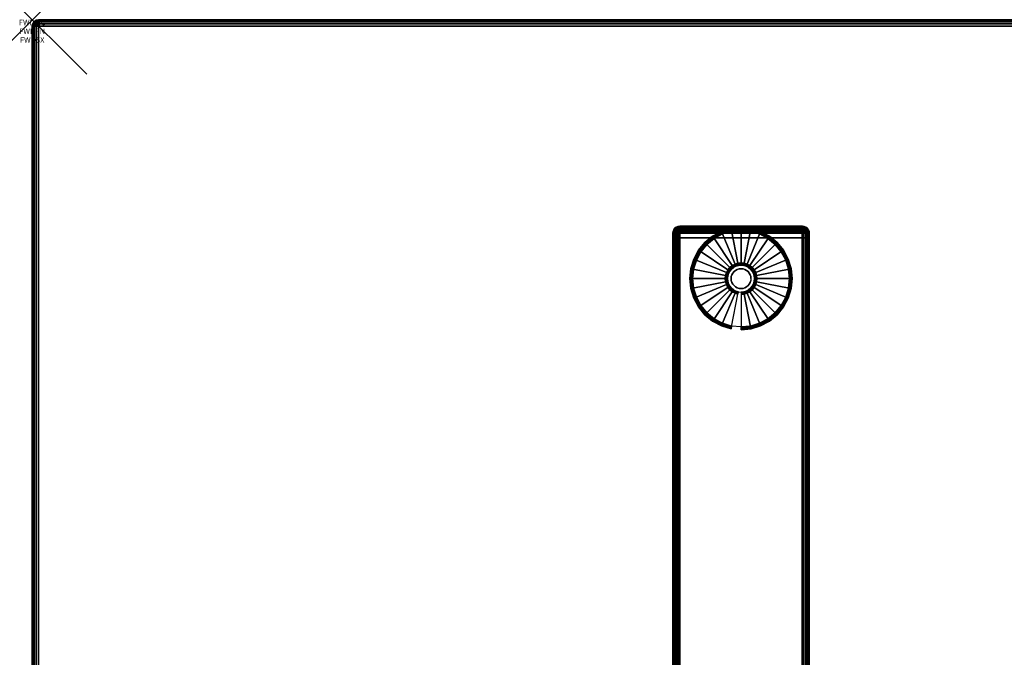
# Model space of a CAD drawing. Units: inches. Extents: x -0.2 to 72, y -30 to 0.
# Drawn here: x -0.2 to 17.8, y -11.7 to 0 of the extents above; entities that cross this region are included whole.
import ezdxf
from ezdxf.enums import TextEntityAlignment as Align

# ---------------------------------------------------------------- set-up
doc = ezdxf.new("R2010")
doc.units = ezdxf.units.IN
doc.header["$MEASUREMENT"] = 0
doc.header["$PDMODE"] = 3
doc.header["$PDSIZE"] = 1
for name, color, linetype in [('A-FURN-3-ATT', 7, 'Continuous'), ('A-FURN-3-NODE', 7, 'Continuous'), ('A-FURN-3-TABLE-LEG-FOOT', 253, 'Continuous'), ('A-FURN-3-TABLE-LEG-FOOT-TRIM', 251, 'Continuous'), ('A-FURN-3-TABLE-LEG-GLIDE', 253, 'Continuous'), ('A-FURN-3-TABLE-SURFACE-BOTTOM', 255, 'Continuous'), ('A-FURN-3-TABLE-SURFACE-EDGE', 255, 'Continuous'), ('A-FURN-3-TABLE-SURFACE-TOP-HPL-TFL', 255, 'Continuous')]:
    doc.layers.add(name, color=color, linetype=linetype)
doc.styles.get("Standard").update_dxf_attribs({"font": 'arial.ttf'})

msp = doc.modelspace()

# ---------------------------------------------------------------- linework, layer by layer
at = {"layer": 'A-FURN-3-NODE'}
msp.add_point((0, 0), dxfattribs=at)
at = {"layer": 'A-FURN-3-TABLE-LEG-FOOT-TRIM'}
for points, invisible_edges in [([(14.125, -3.79, 0.905), (14.125, -3.79, 0.904), (11.875, -3.79, 0.904), (11.875, -3.79, 0.905)], 10), ([(14.125, -3.79, 0.904), (14.124, -3.79, 0.903), (11.876, -3.79, 0.903), (11.875, -3.79, 0.904)], 10), ([(14.125, -3.79, 0.905), (11.875, -3.79, 0.905), (11.875, -3.79, 1.645), (14.125, -3.79, 1.645)], 5), ([(14.124, -3.79, 1.648), (14.125, -3.79, 1.646), (11.875, -3.79, 1.646), (11.876, -3.79, 1.648)], 10), ([(14.125, -3.79, 1.646), (14.125, -3.79, 1.645), (11.875, -3.79, 1.645), (11.875, -3.79, 1.646)], 10), ([(14.124, -3.79, 0.903), (14.124, -3.79, 0.901), (11.876, -3.79, 0.901), (11.876, -3.79, 0.903)], 10), ([(14.124, -3.79, 0.901), (14.122, -3.79, 0.901), (11.877, -3.79, 0.901), (11.876, -3.79, 0.901)], 10), ([(14.122, -3.79, 1.649), (14.124, -3.79, 1.649), (11.876, -3.79, 1.649), (11.877, -3.79, 1.649)], 10), ([(14.124, -3.79, 1.649), (14.124, -3.79, 1.648), (11.876, -3.79, 1.648), (11.876, -3.79, 1.649)], 10), ([(14.122, -3.79, 0.901), (14.121, -3.79, 0.9), (11.879, -3.79, 0.9), (11.877, -3.79, 0.901)], 10), ([(14.121, -3.79, 1.65), (14.122, -3.79, 1.649), (11.877, -3.79, 1.649), (11.879, -3.79, 1.65)], 10), ([(14.121, -3.79, 0.9), (14.12, -3.79, 0.9), (11.88, -3.79, 0.9), (11.879, -3.79, 0.9)], 8), ([(14.12, -3.79, 1.65), (14.121, -3.79, 1.65), (11.879, -3.79, 1.65), (11.88, -3.79, 1.65)], 2)]:
    msp.add_3dface(points, dxfattribs=dict(at, invisible_edges=invisible_edges))
at = {"layer": 'A-FURN-3-TABLE-LEG-GLIDE'}
for points, invisible_edges in [([(13.34, -3.93), (13.493, -4.012), (12.507, -4.012), (12.66, -3.93)], 10), ([(13.173, -3.88), (13.34, -3.93), (12.66, -3.93), (12.827, -3.88)], 10), ([(13, -3.862), (13.173, -3.88), (12.827, -3.88), (13, -3.862)], 2), ([(13.628, -4.122), (13.738, -4.257), (12.262, -4.257), (12.372, -4.122)], 10), ([(13.493, -4.012), (13.628, -4.122), (12.372, -4.122), (12.507, -4.012)], 10), ([(13.738, -4.257), (13.82, -4.41), (12.18, -4.41), (12.262, -4.257)], 10), ([(13.82, -4.41), (13.87, -4.577), (12.13, -4.577), (12.18, -4.41)], 10), ([(12.952, -4.507, 0.396), (12.905, -4.521, 0.396), (12.93, -4.582, 0.396), (12.964, -4.571, 0.396)], 10), ([(13, -4.502, 0.396), (12.952, -4.507, 0.396), (12.964, -4.571, 0.396), (13, -4.568, 0.396)], 10), ([(13.048, -4.507, 0.396), (13, -4.502, 0.396), (13, -4.568, 0.396), (13.036, -4.571, 0.396)], 10), ([(13.095, -4.521, 0.396), (13.048, -4.507, 0.396), (13.036, -4.571, 0.396), (13.07, -4.582, 0.396)], 10), ([(13.87, -4.577), (13.887, -4.75), (12.112, -4.75), (12.13, -4.577)], 10), ([(12.771, -4.655, 0.396), (12.757, -4.702, 0.396), (12.821, -4.714, 0.396), (12.832, -4.68, 0.396)], 10), ([(12.794, -4.612, 0.396), (12.771, -4.655, 0.396), (12.832, -4.68, 0.396), (12.849, -4.649, 0.396)], 10), ([(12.825, -4.575, 0.396), (12.794, -4.612, 0.396), (12.849, -4.649, 0.396), (12.871, -4.621, 0.396)], 10), ([(12.862, -4.544, 0.396), (12.825, -4.575, 0.396), (12.871, -4.621, 0.396), (12.899, -4.599, 0.396)], 10), ([(12.905, -4.521, 0.396), (12.862, -4.544, 0.396), (12.899, -4.599, 0.396), (12.93, -4.582, 0.396)], 10), ([(13.138, -4.544, 0.396), (13.095, -4.521, 0.396), (13.07, -4.582, 0.396), (13.101, -4.599, 0.396)], 10), ([(13.175, -4.575, 0.396), (13.138, -4.544, 0.396), (13.101, -4.599, 0.396), (13.129, -4.621, 0.396)], 10), ([(13.206, -4.612, 0.396), (13.175, -4.575, 0.396), (13.129, -4.621, 0.396), (13.151, -4.649, 0.396)], 10), ([(13.229, -4.655, 0.396), (13.206, -4.612, 0.396), (13.151, -4.649, 0.396), (13.168, -4.68, 0.396)], 10), ([(13.243, -4.702, 0.396), (13.229, -4.655, 0.396), (13.168, -4.68, 0.396), (13.179, -4.714, 0.396)], 10), ([(13.887, -4.75), (13.87, -4.923), (12.13, -4.923), (12.112, -4.75)], 10), ([(12.757, -4.702, 0.396), (12.752, -4.75, 0.396), (12.818, -4.75, 0.396), (12.821, -4.714, 0.396)], 10), ([(12.752, -4.75, 0.396), (12.757, -4.798, 0.396), (12.821, -4.786, 0.396), (12.818, -4.75, 0.396)], 10), ([(12.757, -4.798, 0.396), (12.771, -4.845, 0.396), (12.832, -4.82, 0.396), (12.821, -4.786, 0.396)], 10), ([(12.771, -4.845, 0.396), (12.794, -4.888, 0.396), (12.849, -4.851, 0.396), (12.832, -4.82, 0.396)], 10), ([(12.794, -4.888, 0.396), (12.825, -4.925, 0.396), (12.871, -4.879, 0.396), (12.849, -4.851, 0.396)], 10), ([(13.175, -4.925, 0.396), (13.206, -4.888, 0.396), (13.151, -4.851, 0.396), (13.129, -4.879, 0.396)], 10), ([(13.206, -4.888, 0.396), (13.229, -4.845, 0.396), (13.168, -4.82, 0.396), (13.151, -4.851, 0.396)], 10), ([(13.229, -4.845, 0.396), (13.243, -4.798, 0.396), (13.179, -4.786, 0.396), (13.168, -4.82, 0.396)], 10), ([(13.247, -4.75, 0.396), (13.243, -4.702, 0.396), (13.179, -4.714, 0.396), (13.182, -4.75, 0.396)], 10), ([(13.243, -4.798, 0.396), (13.247, -4.75, 0.396), (13.182, -4.75, 0.396), (13.179, -4.786, 0.396)], 10), ([(13.87, -4.923), (13.82, -5.09), (12.18, -5.09), (12.13, -4.923)], 10), ([(12.825, -4.925, 0.396), (12.862, -4.956, 0.396), (12.899, -4.901, 0.396), (12.871, -4.879, 0.396)], 10), ([(12.862, -4.956, 0.396), (12.905, -4.979, 0.396), (12.93, -4.918, 0.396), (12.899, -4.901, 0.396)], 10), ([(12.905, -4.979, 0.396), (12.952, -4.993, 0.396), (12.964, -4.929, 0.396), (12.93, -4.918, 0.396)], 10), ([(12.952, -4.993, 0.396), (13, -4.997, 0.396), (13, -4.932, 0.396), (12.964, -4.929, 0.396)], 10), ([(13, -4.997, 0.396), (13.048, -4.993, 0.396), (13.036, -4.929, 0.396), (13, -4.932, 0.396)], 10), ([(13.048, -4.993, 0.396), (13.095, -4.979, 0.396), (13.07, -4.918, 0.396), (13.036, -4.929, 0.396)], 10), ([(13.095, -4.979, 0.396), (13.138, -4.956, 0.396), (13.101, -4.901, 0.396), (13.07, -4.918, 0.396)], 10), ([(13.138, -4.956, 0.396), (13.175, -4.925, 0.396), (13.129, -4.879, 0.396), (13.101, -4.901, 0.396)], 10), ([(13.82, -5.09), (13.738, -5.243), (12.262, -5.243), (12.18, -5.09)], 10), ([(13.738, -5.243), (13.628, -5.378), (12.372, -5.378), (12.262, -5.243)], 10), ([(13.628, -5.378), (13.493, -5.488), (12.507, -5.488), (12.372, -5.378)], 10), ([(13.493, -5.488), (13.34, -5.57), (12.66, -5.57), (12.507, -5.488)], 10), ([(13.34, -5.57), (13.173, -5.62), (12.827, -5.62), (12.66, -5.57)], 10), ([(13.173, -5.62), (13, -5.637), (13, -5.637), (12.827, -5.62)], 8)]:
    msp.add_3dface(points, dxfattribs=dict(at, invisible_edges=invisible_edges))
at = {"layer": 'A-FURN-3-TABLE-SURFACE-BOTTOM'}
msp.add_3dface([(0.118, -0.118, 41), (71.882, -0.118, 41), (71.882, -29.882, 41), (0.118, -29.882, 41)], dxfattribs=at)
at = {"layer": 'A-FURN-3-TABLE-SURFACE-TOP-HPL-TFL'}
msp.add_3dface([(0.118, -29.882, 42), (71.882, -29.882, 42), (71.882, -0.118, 42), (0.118, -0.118, 42)], dxfattribs=at)

# ---------------------------------------------------------------- texts
at = {"layer": 'A-FURN-3-ATT', "flags": 1}
for tag, text, p in [('FWDMC', 'FFA', (0, 0)), ('FWDPN', 'ILRS730D', (0, -0.161)), ('FWDSX', 'TFL TOPS', (0, -0.321))]:
    msp.add_attdef(tag, text=text, height=0.1, dxfattribs=at).set_placement(p, align=Align.TOP_CENTER)

# ---------------------------------------------------------------- meshes
at = {"layer": 'A-FURN-3-TABLE-LEG-FOOT'}
mesh = msp.add_polymesh((2, 29), dxfattribs=at)
for k, corner in enumerate([(14.12, -26, 1.775), (14.154, -26, 1.771), (14.185, -26, 1.758), (14.212, -26, 1.737), (14.233, -26, 1.71), (14.246, -26, 1.679), (14.25, -26, 1.645), (14.25, -26, 0.905), (14.246, -26, 0.871), (14.233, -26, 0.84), (14.212, -26, 0.813), (14.185, -26, 0.792), (14.154, -26, 0.779), (14.12, -26, 0.775), (11.88, -26, 0.775), (11.846, -26, 0.779), (11.815, -26, 0.792), (11.788, -26, 0.813), (11.767, -26, 0.84), (11.754, -26, 0.871), (11.75, -26, 0.905), (11.75, -26, 1.645), (11.754, -26, 1.679), (11.767, -26, 1.71), (11.788, -26, 1.737), (11.815, -26, 1.758), (11.846, -26, 1.771), (11.88, -26, 1.775), (14.12, -26, 1.775), (14.12, -4, 1.775), (14.154, -4, 1.771), (14.185, -4, 1.758), (14.212, -4, 1.737), (14.233, -4, 1.71), (14.246, -4, 1.679), (14.25, -4, 1.645), (14.25, -4, 0.905), (14.246, -4, 0.871), (14.233, -4, 0.84), (14.212, -4, 0.813), (14.185, -4, 0.792), (14.154, -4, 0.779), (14.12, -4, 0.775), (11.88, -4, 0.775), (11.846, -4, 0.779), (11.815, -4, 0.792), (11.788, -4, 0.813), (11.767, -4, 0.84), (11.754, -4, 0.871), (11.75, -4, 0.905), (11.75, -4, 1.645), (11.754, -4, 1.679), (11.767, -4, 1.71), (11.788, -4, 1.737), (11.815, -4, 1.758), (11.846, -4, 1.771), (11.88, -4, 1.775), (14.12, -4, 1.775)]):
    mesh.set_mesh_vertex(divmod(k, 29), corner)
at = {"layer": 'A-FURN-3-TABLE-LEG-FOOT-TRIM'}
mesh = msp.add_polymesh((29, 8), dxfattribs=at)
for k, corner in enumerate([(11.875, -3.79, 0.905), (11.843, -3.794, 0.905), (11.812, -3.807, 0.905), (11.787, -3.827, 0.905), (11.767, -3.852, 0.905), (11.754, -3.883, 0.905), (11.75, -3.915, 0.905), (11.75, -4, 0.905), (11.875, -3.79, 0.904), (11.844, -3.794, 0.895), (11.815, -3.807, 0.888), (11.79, -3.827, 0.881), (11.771, -3.852, 0.876), (11.759, -3.883, 0.872), (11.754, -3.915, 0.871), (11.754, -4, 0.871), (11.876, -3.79, 0.903), (11.848, -3.794, 0.886), (11.822, -3.807, 0.871), (11.799, -3.827, 0.858), (11.782, -3.852, 0.848), (11.771, -3.883, 0.842), (11.767, -3.915, 0.84), (11.767, -4, 0.84), (11.876, -3.79, 0.901), (11.854, -3.794, 0.879), (11.832, -3.807, 0.857), (11.814, -3.827, 0.839), (11.8, -3.852, 0.825), (11.791, -3.883, 0.816), (11.788, -3.915, 0.813), (11.788, -4, 0.813), (11.877, -3.79, 0.901), (11.861, -3.794, 0.873), (11.846, -3.807, 0.847), (11.833, -3.827, 0.824), (11.823, -3.852, 0.807), (11.817, -3.883, 0.796), (11.815, -3.915, 0.792), (11.815, -4, 0.792), (11.879, -3.79, 0.9), (11.87, -3.794, 0.869), (11.863, -3.807, 0.84), (11.856, -3.827, 0.815), (11.851, -3.852, 0.796), (11.847, -3.883, 0.784), (11.846, -3.915, 0.779), (11.846, -4, 0.779), (11.88, -3.79, 0.9), (11.88, -3.794, 0.868), (11.88, -3.807, 0.838), (11.88, -3.827, 0.812), (11.88, -3.852, 0.792), (11.88, -3.883, 0.779), (11.88, -3.915, 0.775), (11.88, -4, 0.775), (14.12, -3.79, 0.9), (14.12, -3.794, 0.868), (14.12, -3.807, 0.838), (14.12, -3.827, 0.812), (14.12, -3.852, 0.792), (14.12, -3.883, 0.779), (14.12, -3.915, 0.775), (14.12, -4, 0.775), (14.121, -3.79, 0.9), (14.13, -3.794, 0.869), (14.137, -3.807, 0.84), (14.144, -3.827, 0.815), (14.149, -3.852, 0.796), (14.153, -3.883, 0.784), (14.154, -3.915, 0.779), (14.154, -4, 0.779), (14.122, -3.79, 0.901), (14.139, -3.794, 0.873), (14.154, -3.807, 0.847), (14.167, -3.827, 0.824), (14.177, -3.852, 0.807), (14.183, -3.883, 0.796), (14.185, -3.915, 0.792), (14.185, -4, 0.792), (14.124, -3.79, 0.901), (14.146, -3.794, 0.879), (14.168, -3.807, 0.857), (14.186, -3.827, 0.839), (14.2, -3.852, 0.825), (14.209, -3.883, 0.816), (14.212, -3.915, 0.813), (14.212, -4, 0.813), (14.124, -3.79, 0.903), (14.152, -3.794, 0.886), (14.178, -3.807, 0.871), (14.201, -3.827, 0.858), (14.218, -3.852, 0.848), (14.229, -3.883, 0.842), (14.233, -3.915, 0.84), (14.233, -4, 0.84), (14.125, -3.79, 0.904), (14.156, -3.794, 0.895), (14.185, -3.807, 0.888), (14.21, -3.827, 0.881), (14.229, -3.852, 0.876), (14.241, -3.883, 0.872), (14.246, -3.915, 0.871), (14.246, -4, 0.871), (14.125, -3.79, 0.905), (14.157, -3.794, 0.905), (14.187, -3.807, 0.905), (14.213, -3.827, 0.905), (14.233, -3.852, 0.905), (14.246, -3.883, 0.905), (14.25, -3.915, 0.905), (14.25, -4, 0.905), (14.125, -3.79, 1.645), (14.157, -3.794, 1.645), (14.187, -3.807, 1.645), (14.213, -3.827, 1.645), (14.233, -3.852, 1.645), (14.246, -3.883, 1.645), (14.25, -3.915, 1.645), (14.25, -4, 1.645), (14.125, -3.79, 1.646), (14.156, -3.794, 1.655), (14.185, -3.807, 1.662), (14.21, -3.827, 1.669), (14.229, -3.852, 1.674), (14.241, -3.883, 1.678), (14.246, -3.915, 1.679), (14.246, -4, 1.679), (14.124, -3.79, 1.648), (14.152, -3.794, 1.664), (14.178, -3.807, 1.679), (14.201, -3.827, 1.692), (14.218, -3.852, 1.702), (14.229, -3.883, 1.708), (14.233, -3.915, 1.71), (14.233, -4, 1.71), (14.124, -3.79, 1.649), (14.146, -3.794, 1.671), (14.168, -3.807, 1.693), (14.186, -3.827, 1.711), (14.2, -3.852, 1.725), (14.209, -3.883, 1.734), (14.212, -3.915, 1.737), (14.212, -4, 1.737), (14.122, -3.79, 1.649), (14.139, -3.794, 1.677), (14.154, -3.807, 1.703), (14.167, -3.827, 1.726), (14.177, -3.852, 1.743), (14.183, -3.883, 1.754), (14.185, -3.915, 1.758), (14.185, -4, 1.758), (14.121, -3.79, 1.65), (14.13, -3.794, 1.681), (14.137, -3.807, 1.71), (14.144, -3.827, 1.735), (14.149, -3.852, 1.754), (14.153, -3.883, 1.766), (14.154, -3.915, 1.771), (14.154, -4, 1.771), (14.12, -3.79, 1.65), (14.12, -3.794, 1.682), (14.12, -3.807, 1.713), (14.12, -3.827, 1.738), (14.12, -3.852, 1.758), (14.12, -3.883, 1.771), (14.12, -3.915, 1.775), (14.12, -4, 1.775), (11.88, -3.79, 1.65), (11.88, -3.794, 1.682), (11.88, -3.807, 1.713), (11.88, -3.827, 1.738), (11.88, -3.852, 1.758), (11.88, -3.883, 1.771), (11.88, -3.915, 1.775), (11.88, -4, 1.775), (11.879, -3.79, 1.65), (11.87, -3.794, 1.681), (11.863, -3.807, 1.71), (11.856, -3.827, 1.735), (11.851, -3.852, 1.754), (11.847, -3.883, 1.766), (11.846, -3.915, 1.771), (11.846, -4, 1.771), (11.877, -3.79, 1.649), (11.861, -3.794, 1.677), (11.846, -3.807, 1.703), (11.833, -3.827, 1.726), (11.823, -3.852, 1.743), (11.817, -3.883, 1.754), (11.815, -3.915, 1.758), (11.815, -4, 1.758), (11.876, -3.79, 1.649), (11.854, -3.794, 1.671), (11.832, -3.807, 1.693), (11.814, -3.827, 1.711), (11.8, -3.852, 1.725), (11.791, -3.883, 1.734), (11.788, -3.915, 1.737), (11.788, -4, 1.737), (11.876, -3.79, 1.648), (11.848, -3.794, 1.664), (11.822, -3.807, 1.679), (11.799, -3.827, 1.692), (11.782, -3.852, 1.702), (11.771, -3.883, 1.708), (11.767, -3.915, 1.71), (11.767, -4, 1.71), (11.875, -3.79, 1.646), (11.844, -3.794, 1.655), (11.815, -3.807, 1.662), (11.79, -3.827, 1.669), (11.771, -3.852, 1.674), (11.759, -3.883, 1.678), (11.754, -3.915, 1.679), (11.754, -4, 1.679), (11.875, -3.79, 1.645), (11.843, -3.794, 1.645), (11.812, -3.807, 1.645), (11.787, -3.827, 1.645), (11.767, -3.852, 1.645), (11.754, -3.883, 1.645), (11.75, -3.915, 1.645), (11.75, -4, 1.645), (11.875, -3.79, 0.905), (11.843, -3.794, 0.905), (11.812, -3.807, 0.905), (11.787, -3.827, 0.905), (11.767, -3.852, 0.905), (11.754, -3.883, 0.905), (11.75, -3.915, 0.905), (11.75, -4, 0.905)]):
    mesh.set_mesh_vertex(divmod(k, 8), corner)
at = {"layer": 'A-FURN-3-TABLE-LEG-GLIDE'}
mesh = msp.add_polymesh((9, 7), dxfattribs=at)
for k, corner in enumerate([(13, -3.815, 0.178), (13, -3.812, 0.163), (13, -3.812, 0.05), (13, -3.816, 0.031), (13, -3.827, 0.015), (13, -3.843, 0.004), (13, -3.862), (12.818, -3.833, 0.178), (12.817, -3.831, 0.163), (12.817, -3.831, 0.05), (12.818, -3.834, 0.031), (12.82, -3.845, 0.015), (12.823, -3.861, 0.004), (12.827, -3.88), (12.642, -3.886, 0.178), (12.641, -3.884, 0.163), (12.641, -3.884, 0.05), (12.643, -3.887, 0.031), (12.647, -3.897, 0.015), (12.653, -3.912, 0.004), (12.66, -3.93), (12.481, -3.973, 0.178), (12.479, -3.97, 0.163), (12.479, -3.97, 0.05), (12.481, -3.974, 0.031), (12.487, -3.983, 0.015), (12.496, -3.996, 0.004), (12.507, -4.012), (12.339, -4.089, 0.178), (12.337, -4.087, 0.163), (12.337, -4.087, 0.05), (12.34, -4.09, 0.031), (12.347, -4.097, 0.015), (12.359, -4.109, 0.004), (12.372, -4.122), (12.223, -4.231, 0.178), (12.22, -4.229, 0.163), (12.22, -4.229, 0.05), (12.224, -4.231, 0.031), (12.233, -4.237, 0.015), (12.246, -4.246, 0.004), (12.262, -4.257), (12.136, -4.392, 0.178), (12.134, -4.391, 0.163), (12.134, -4.391, 0.05), (12.137, -4.393, 0.031), (12.147, -4.397, 0.015), (12.162, -4.403, 0.004), (12.18, -4.41), (12.083, -4.568, 0.178), (12.081, -4.567, 0.163), (12.081, -4.567, 0.05), (12.084, -4.568, 0.031), (12.095, -4.57, 0.015), (12.111, -4.573, 0.004), (12.13, -4.577), (12.065, -4.75, 0.178), (12.062, -4.75, 0.163), (12.062, -4.75, 0.05), (12.066, -4.75, 0.031), (12.077, -4.75, 0.015), (12.093, -4.75, 0.004), (12.112, -4.75)]):
    mesh.set_mesh_vertex(divmod(k, 7), corner)
mesh = msp.add_polymesh((9, 9), dxfattribs=at)
for k, corner in enumerate([(13, -4.502, 0.396), (13, -4.492, 0.396), (13, -4.481, 0.394), (13, -4.471, 0.393), (13, -4.46, 0.39), (13, -3.848, 0.211), (13, -3.834, 0.204), (13, -3.822, 0.193), (13, -3.815, 0.178), (12.952, -4.507, 0.396), (12.95, -4.497, 0.396), (12.948, -4.486, 0.394), (12.946, -4.476, 0.393), (12.943, -4.466, 0.39), (12.824, -3.866, 0.211), (12.821, -3.852, 0.204), (12.819, -3.84, 0.193), (12.818, -3.833, 0.178), (12.905, -4.521, 0.396), (12.901, -4.511, 0.396), (12.897, -4.502, 0.394), (12.893, -4.492, 0.393), (12.889, -4.482, 0.39), (12.655, -3.917, 0.211), (12.649, -3.904, 0.204), (12.645, -3.893, 0.193), (12.642, -3.886, 0.178), (12.862, -4.544, 0.396), (12.857, -4.535, 0.396), (12.851, -4.526, 0.394), (12.845, -4.518, 0.393), (12.839, -4.509, 0.39), (12.499, -4, 0.211), (12.491, -3.988, 0.204), (12.485, -3.979, 0.193), (12.481, -3.973, 0.178), (12.825, -4.575, 0.396), (12.817, -4.567, 0.396), (12.81, -4.56, 0.394), (12.802, -4.552, 0.393), (12.795, -4.545, 0.39), (12.362, -4.112, 0.211), (12.352, -4.102, 0.204), (12.344, -4.094, 0.193), (12.339, -4.089, 0.178), (12.794, -4.612, 0.396), (12.785, -4.607, 0.396), (12.776, -4.601, 0.394), (12.768, -4.595, 0.393), (12.759, -4.589, 0.39), (12.25, -4.249, 0.211), (12.238, -4.241, 0.204), (12.229, -4.235, 0.193), (12.223, -4.231, 0.178), (12.771, -4.655, 0.396), (12.761, -4.651, 0.396), (12.752, -4.647, 0.394), (12.742, -4.643, 0.393), (12.732, -4.639, 0.39), (12.167, -4.405, 0.211), (12.154, -4.399, 0.204), (12.143, -4.395, 0.193), (12.136, -4.392, 0.178), (12.757, -4.702, 0.396), (12.747, -4.7, 0.396), (12.736, -4.698, 0.394), (12.726, -4.696, 0.393), (12.716, -4.693, 0.39), (12.116, -4.574, 0.211), (12.102, -4.571, 0.204), (12.09, -4.569, 0.193), (12.083, -4.568, 0.178), (12.752, -4.75, 0.396), (12.742, -4.75, 0.396), (12.731, -4.75, 0.394), (12.721, -4.75, 0.393), (12.71, -4.75, 0.39), (12.098, -4.75, 0.211), (12.084, -4.75, 0.204), (12.072, -4.75, 0.193), (12.065, -4.75, 0.178)]):
    mesh.set_mesh_vertex(divmod(k, 9), corner)
mesh = msp.add_polymesh((9, 7), dxfattribs=at)
for k, corner in enumerate([(13.935, -4.75, 0.178), (13.937, -4.75, 0.163), (13.937, -4.75, 0.05), (13.934, -4.75, 0.031), (13.923, -4.75, 0.015), (13.907, -4.75, 0.004), (13.887, -4.75), (13.917, -4.568, 0.178), (13.919, -4.567, 0.163), (13.919, -4.567, 0.05), (13.916, -4.568, 0.031), (13.905, -4.57, 0.015), (13.889, -4.573, 0.004), (13.87, -4.577), (13.864, -4.392, 0.178), (13.866, -4.391, 0.163), (13.866, -4.391, 0.05), (13.863, -4.393, 0.031), (13.853, -4.397, 0.015), (13.838, -4.403, 0.004), (13.82, -4.41), (13.777, -4.231, 0.178), (13.78, -4.229, 0.163), (13.78, -4.229, 0.05), (13.776, -4.231, 0.031), (13.767, -4.237, 0.015), (13.754, -4.246, 0.004), (13.738, -4.257), (13.661, -4.089, 0.178), (13.663, -4.087, 0.163), (13.663, -4.087, 0.05), (13.66, -4.09, 0.031), (13.653, -4.097, 0.015), (13.641, -4.109, 0.004), (13.628, -4.122), (13.519, -3.973, 0.178), (13.521, -3.97, 0.163), (13.521, -3.97, 0.05), (13.519, -3.974, 0.031), (13.513, -3.983, 0.015), (13.504, -3.996, 0.004), (13.493, -4.012), (13.358, -3.886, 0.178), (13.359, -3.884, 0.163), (13.359, -3.884, 0.05), (13.357, -3.887, 0.031), (13.353, -3.897, 0.015), (13.347, -3.912, 0.004), (13.34, -3.93), (13.182, -3.833, 0.178), (13.183, -3.831, 0.163), (13.183, -3.831, 0.05), (13.182, -3.834, 0.031), (13.18, -3.845, 0.015), (13.177, -3.861, 0.004), (13.173, -3.88), (13, -3.815, 0.178), (13, -3.812, 0.163), (13, -3.812, 0.05), (13, -3.816, 0.031), (13, -3.827, 0.015), (13, -3.843, 0.004), (13, -3.862)]):
    mesh.set_mesh_vertex(divmod(k, 7), corner)
mesh = msp.add_polymesh((9, 9), dxfattribs=at)
for k, corner in enumerate([(13.247, -4.75, 0.396), (13.258, -4.75, 0.396), (13.269, -4.75, 0.394), (13.279, -4.75, 0.393), (13.29, -4.75, 0.39), (13.902, -4.75, 0.211), (13.916, -4.75, 0.204), (13.928, -4.75, 0.193), (13.935, -4.75, 0.178), (13.243, -4.702, 0.396), (13.253, -4.7, 0.396), (13.264, -4.698, 0.394), (13.274, -4.696, 0.393), (13.284, -4.693, 0.39), (13.884, -4.574, 0.211), (13.898, -4.571, 0.204), (13.91, -4.569, 0.193), (13.917, -4.568, 0.178), (13.229, -4.655, 0.396), (13.239, -4.651, 0.396), (13.248, -4.647, 0.394), (13.258, -4.643, 0.393), (13.268, -4.639, 0.39), (13.833, -4.405, 0.211), (13.846, -4.399, 0.204), (13.857, -4.395, 0.193), (13.864, -4.392, 0.178), (13.206, -4.612, 0.396), (13.215, -4.607, 0.396), (13.224, -4.601, 0.394), (13.232, -4.595, 0.393), (13.241, -4.589, 0.39), (13.75, -4.249, 0.211), (13.762, -4.241, 0.204), (13.771, -4.235, 0.193), (13.777, -4.231, 0.178), (13.175, -4.575, 0.396), (13.183, -4.567, 0.396), (13.19, -4.56, 0.394), (13.198, -4.552, 0.393), (13.205, -4.545, 0.39), (13.638, -4.112, 0.211), (13.648, -4.102, 0.204), (13.656, -4.094, 0.193), (13.661, -4.089, 0.178), (13.138, -4.544, 0.396), (13.143, -4.535, 0.396), (13.149, -4.526, 0.394), (13.155, -4.518, 0.393), (13.161, -4.509, 0.39), (13.501, -4, 0.211), (13.509, -3.988, 0.204), (13.515, -3.979, 0.193), (13.519, -3.973, 0.178), (13.095, -4.521, 0.396), (13.099, -4.511, 0.396), (13.103, -4.502, 0.394), (13.107, -4.492, 0.393), (13.111, -4.482, 0.39), (13.345, -3.917, 0.211), (13.351, -3.904, 0.204), (13.355, -3.893, 0.193), (13.358, -3.886, 0.178), (13.048, -4.507, 0.396), (13.05, -4.497, 0.396), (13.052, -4.486, 0.394), (13.054, -4.476, 0.393), (13.057, -4.466, 0.39), (13.176, -3.866, 0.211), (13.179, -3.852, 0.204), (13.181, -3.84, 0.193), (13.182, -3.833, 0.178), (13, -4.502, 0.396), (13, -4.492, 0.396), (13, -4.481, 0.394), (13, -4.471, 0.393), (13, -4.46, 0.39), (13, -3.848, 0.211), (13, -3.834, 0.204), (13, -3.822, 0.193), (13, -3.815, 0.178)]):
    mesh.set_mesh_vertex(divmod(k, 9), corner)
mesh = msp.add_polymesh((2, 32), dxfattribs=dict(at, n_close=True))
for k, corner in enumerate([(13.182, -4.75, 0.396), (13.179, -4.714, 0.396), (13.168, -4.68, 0.396), (13.151, -4.649, 0.396), (13.129, -4.621, 0.396), (13.101, -4.599, 0.396), (13.07, -4.582, 0.396), (13.036, -4.571, 0.396), (13, -4.568, 0.396), (12.964, -4.571, 0.396), (12.93, -4.582, 0.396), (12.899, -4.599, 0.396), (12.871, -4.621, 0.396), (12.849, -4.649, 0.396), (12.832, -4.68, 0.396), (12.821, -4.714, 0.396), (12.818, -4.75, 0.396), (12.821, -4.786, 0.396), (12.832, -4.82, 0.396), (12.849, -4.851, 0.396), (12.871, -4.879, 0.396), (12.899, -4.901, 0.396), (12.93, -4.918, 0.396), (12.964, -4.929, 0.396), (13, -4.932, 0.396), (13.036, -4.929, 0.396), (13.07, -4.918, 0.396), (13.101, -4.901, 0.396), (13.129, -4.879, 0.396), (13.151, -4.851, 0.396), (13.168, -4.82, 0.396), (13.179, -4.786, 0.396), (13.182, -4.75, 1.378), (13.179, -4.714, 1.378), (13.168, -4.68, 1.378), (13.151, -4.649, 1.378), (13.129, -4.621, 1.378), (13.101, -4.599, 1.378), (13.07, -4.582, 1.378), (13.036, -4.571, 1.378), (13, -4.568, 1.378), (12.964, -4.571, 1.378), (12.93, -4.582, 1.378), (12.899, -4.599, 1.378), (12.871, -4.621, 1.378), (12.849, -4.649, 1.378), (12.832, -4.68, 1.378), (12.821, -4.714, 1.378), (12.818, -4.75, 1.378), (12.821, -4.786, 1.378), (12.832, -4.82, 1.378), (12.849, -4.851, 1.378), (12.871, -4.879, 1.378), (12.899, -4.901, 1.378), (12.93, -4.918, 1.378), (12.964, -4.929, 1.378), (13, -4.932, 1.378), (13.036, -4.929, 1.378), (13.07, -4.918, 1.378), (13.101, -4.901, 1.378), (13.129, -4.879, 1.378), (13.151, -4.851, 1.378), (13.168, -4.82, 1.378), (13.179, -4.786, 1.378)]):
    mesh.set_mesh_vertex(divmod(k, 32), corner)
mesh = msp.add_polymesh((8, 7), dxfattribs=at)
for k, corner in enumerate([(12.065, -4.75, 0.178), (12.062, -4.75, 0.163), (12.062, -4.75, 0.05), (12.066, -4.75, 0.031), (12.077, -4.75, 0.015), (12.093, -4.75, 0.004), (12.112, -4.75), (12.083, -4.932, 0.178), (12.081, -4.933, 0.163), (12.081, -4.933, 0.05), (12.084, -4.932, 0.031), (12.095, -4.93, 0.015), (12.111, -4.927, 0.004), (12.13, -4.923), (12.136, -5.108, 0.178), (12.134, -5.109, 0.163), (12.134, -5.109, 0.05), (12.137, -5.107, 0.031), (12.147, -5.103, 0.015), (12.162, -5.097, 0.004), (12.18, -5.09), (12.223, -5.269, 0.178), (12.22, -5.271, 0.163), (12.22, -5.271, 0.05), (12.224, -5.269, 0.031), (12.233, -5.263, 0.015), (12.246, -5.254, 0.004), (12.262, -5.243), (12.339, -5.411, 0.178), (12.337, -5.413, 0.163), (12.337, -5.413, 0.05), (12.34, -5.41, 0.031), (12.347, -5.403, 0.015), (12.359, -5.391, 0.004), (12.372, -5.378), (12.481, -5.527, 0.178), (12.479, -5.53, 0.163), (12.479, -5.53, 0.05), (12.481, -5.526, 0.031), (12.487, -5.517, 0.015), (12.496, -5.504, 0.004), (12.507, -5.488), (12.642, -5.614, 0.178), (12.641, -5.616, 0.163), (12.641, -5.616, 0.05), (12.643, -5.613, 0.031), (12.647, -5.603, 0.015), (12.653, -5.588, 0.004), (12.66, -5.57), (12.818, -5.667, 0.178), (12.817, -5.669, 0.163), (12.817, -5.669, 0.05), (12.818, -5.666, 0.031), (12.82, -5.655, 0.015), (12.823, -5.639, 0.004), (12.827, -5.62)]):
    mesh.set_mesh_vertex(divmod(k, 7), corner)
mesh = msp.add_polymesh((8, 9), dxfattribs=at)
for k, corner in enumerate([(12.752, -4.75, 0.396), (12.742, -4.75, 0.396), (12.731, -4.75, 0.394), (12.721, -4.75, 0.393), (12.71, -4.75, 0.39), (12.098, -4.75, 0.211), (12.084, -4.75, 0.204), (12.072, -4.75, 0.193), (12.065, -4.75, 0.178), (12.757, -4.798, 0.396), (12.747, -4.8, 0.396), (12.736, -4.802, 0.394), (12.726, -4.804, 0.393), (12.716, -4.807, 0.39), (12.116, -4.926, 0.211), (12.102, -4.929, 0.204), (12.09, -4.931, 0.193), (12.083, -4.932, 0.178), (12.771, -4.845, 0.396), (12.761, -4.849, 0.396), (12.752, -4.853, 0.394), (12.742, -4.857, 0.393), (12.732, -4.861, 0.39), (12.167, -5.095, 0.211), (12.154, -5.101, 0.204), (12.143, -5.105, 0.193), (12.136, -5.108, 0.178), (12.794, -4.888, 0.396), (12.785, -4.893, 0.396), (12.776, -4.899, 0.394), (12.768, -4.905, 0.393), (12.759, -4.911, 0.39), (12.25, -5.251, 0.211), (12.238, -5.259, 0.204), (12.229, -5.265, 0.193), (12.223, -5.269, 0.178), (12.825, -4.925, 0.396), (12.817, -4.933, 0.396), (12.81, -4.94, 0.394), (12.802, -4.948, 0.393), (12.795, -4.955, 0.39), (12.362, -5.388, 0.211), (12.352, -5.398, 0.204), (12.344, -5.406, 0.193), (12.339, -5.411, 0.178), (12.862, -4.956, 0.396), (12.857, -4.965, 0.396), (12.851, -4.974, 0.394), (12.845, -4.982, 0.393), (12.839, -4.991, 0.39), (12.499, -5.5, 0.211), (12.491, -5.512, 0.204), (12.485, -5.521, 0.193), (12.481, -5.527, 0.178), (12.905, -4.979, 0.396), (12.901, -4.989, 0.396), (12.897, -4.998, 0.394), (12.893, -5.008, 0.393), (12.889, -5.018, 0.39), (12.655, -5.583, 0.211), (12.649, -5.596, 0.204), (12.645, -5.607, 0.193), (12.642, -5.614, 0.178), (12.952, -4.993, 0.396), (12.95, -5.003, 0.396), (12.948, -5.014, 0.394), (12.946, -5.024, 0.393), (12.943, -5.034, 0.39), (12.824, -5.634, 0.211), (12.821, -5.648, 0.204), (12.819, -5.66, 0.193), (12.818, -5.667, 0.178)]):
    mesh.set_mesh_vertex(divmod(k, 9), corner)
mesh = msp.add_polymesh((9, 9), dxfattribs=at)
for k, corner in enumerate([(13, -4.997, 0.396), (13, -5.008, 0.396), (13, -5.019, 0.394), (13, -5.029, 0.393), (13, -5.04, 0.39), (13, -5.652, 0.211), (13, -5.666, 0.204), (13, -5.678, 0.193), (13, -5.685, 0.178), (13.048, -4.993, 0.396), (13.05, -5.003, 0.396), (13.052, -5.014, 0.394), (13.054, -5.024, 0.393), (13.057, -5.034, 0.39), (13.176, -5.634, 0.211), (13.179, -5.648, 0.204), (13.181, -5.66, 0.193), (13.182, -5.667, 0.178), (13.095, -4.979, 0.396), (13.099, -4.989, 0.396), (13.103, -4.998, 0.394), (13.107, -5.008, 0.393), (13.111, -5.018, 0.39), (13.345, -5.583, 0.211), (13.351, -5.596, 0.204), (13.355, -5.607, 0.193), (13.358, -5.614, 0.178), (13.138, -4.956, 0.396), (13.143, -4.965, 0.396), (13.149, -4.974, 0.394), (13.155, -4.982, 0.393), (13.161, -4.991, 0.39), (13.501, -5.5, 0.211), (13.509, -5.512, 0.204), (13.515, -5.521, 0.193), (13.519, -5.527, 0.178), (13.175, -4.925, 0.396), (13.183, -4.933, 0.396), (13.19, -4.94, 0.394), (13.198, -4.948, 0.393), (13.205, -4.955, 0.39), (13.638, -5.388, 0.211), (13.648, -5.398, 0.204), (13.656, -5.406, 0.193), (13.661, -5.411, 0.178), (13.206, -4.888, 0.396), (13.215, -4.893, 0.396), (13.224, -4.899, 0.394), (13.232, -4.905, 0.393), (13.241, -4.911, 0.39), (13.75, -5.251, 0.211), (13.762, -5.259, 0.204), (13.771, -5.265, 0.193), (13.777, -5.269, 0.178), (13.229, -4.845, 0.396), (13.239, -4.849, 0.396), (13.248, -4.853, 0.394), (13.258, -4.857, 0.393), (13.268, -4.861, 0.39), (13.833, -5.095, 0.211), (13.846, -5.101, 0.204), (13.857, -5.105, 0.193), (13.864, -5.108, 0.178), (13.243, -4.798, 0.396), (13.253, -4.8, 0.396), (13.264, -4.802, 0.394), (13.274, -4.804, 0.393), (13.284, -4.807, 0.39), (13.884, -4.926, 0.211), (13.898, -4.929, 0.204), (13.91, -4.931, 0.193), (13.917, -4.932, 0.178), (13.247, -4.75, 0.396), (13.258, -4.75, 0.396), (13.269, -4.75, 0.394), (13.279, -4.75, 0.393), (13.29, -4.75, 0.39), (13.902, -4.75, 0.211), (13.916, -4.75, 0.204), (13.928, -4.75, 0.193), (13.935, -4.75, 0.178)]):
    mesh.set_mesh_vertex(divmod(k, 9), corner)
mesh = msp.add_polymesh((9, 7), dxfattribs=at)
for k, corner in enumerate([(13, -5.685, 0.178), (13, -5.687, 0.163), (13, -5.687, 0.05), (13, -5.684, 0.031), (13, -5.673, 0.015), (13, -5.657, 0.004), (13, -5.637), (13.182, -5.667, 0.178), (13.183, -5.669, 0.163), (13.183, -5.669, 0.05), (13.182, -5.666, 0.031), (13.18, -5.655, 0.015), (13.177, -5.639, 0.004), (13.173, -5.62), (13.358, -5.614, 0.178), (13.359, -5.616, 0.163), (13.359, -5.616, 0.05), (13.357, -5.613, 0.031), (13.353, -5.603, 0.015), (13.347, -5.588, 0.004), (13.34, -5.57), (13.519, -5.527, 0.178), (13.521, -5.53, 0.163), (13.521, -5.53, 0.05), (13.519, -5.526, 0.031), (13.513, -5.517, 0.015), (13.504, -5.504, 0.004), (13.493, -5.488), (13.661, -5.411, 0.178), (13.663, -5.413, 0.163), (13.663, -5.413, 0.05), (13.66, -5.41, 0.031), (13.653, -5.403, 0.015), (13.641, -5.391, 0.004), (13.628, -5.378), (13.777, -5.269, 0.178), (13.78, -5.271, 0.163), (13.78, -5.271, 0.05), (13.776, -5.269, 0.031), (13.767, -5.263, 0.015), (13.754, -5.254, 0.004), (13.738, -5.243), (13.864, -5.108, 0.178), (13.866, -5.109, 0.163), (13.866, -5.109, 0.05), (13.863, -5.107, 0.031), (13.853, -5.103, 0.015), (13.838, -5.097, 0.004), (13.82, -5.09), (13.917, -4.932, 0.178), (13.919, -4.933, 0.163), (13.919, -4.933, 0.05), (13.916, -4.932, 0.031), (13.905, -4.93, 0.015), (13.889, -4.927, 0.004), (13.87, -4.923), (13.935, -4.75, 0.178), (13.937, -4.75, 0.163), (13.937, -4.75, 0.05), (13.934, -4.75, 0.031), (13.923, -4.75, 0.015), (13.907, -4.75, 0.004), (13.887, -4.75)]):
    mesh.set_mesh_vertex(divmod(k, 7), corner)
at = {"layer": 'A-FURN-3-TABLE-SURFACE-EDGE'}
mesh = msp.add_polymesh((21, 10), dxfattribs=at)
for k, corner in enumerate([(0.118, -0.118, 41), (0.118, -0.073, 41.009), (0.118, -0.035, 41.035), (0.118, -0.009, 41.073), (0.118, 0, 41.118), (0.118, 0, 41.882), (0.118, -0.009, 41.927), (0.118, -0.035, 41.965), (0.118, -0.073, 41.991), (0.118, -0.118, 42), (71.882, -0.118, 41), (71.882, -0.073, 41.009), (71.882, -0.035, 41.035), (71.882, -0.009, 41.073), (71.882, 0, 41.118), (71.882, 0, 41.882), (71.882, -0.009, 41.927), (71.882, -0.035, 41.965), (71.882, -0.073, 41.991), (71.882, -0.118, 42), (71.882, -0.118, 41), (71.899, -0.076, 41.009), (71.914, -0.041, 41.035), (71.924, -0.017, 41.073), (71.927, -0.009, 41.118), (71.927, -0.009, 41.882), (71.924, -0.017, 41.927), (71.914, -0.041, 41.965), (71.899, -0.076, 41.991), (71.882, -0.118, 42), (71.882, -0.118, 41), (71.914, -0.086, 41.009), (71.941, -0.059, 41.035), (71.959, -0.041, 41.073), (71.965, -0.035, 41.118), (71.965, -0.035, 41.882), (71.959, -0.041, 41.927), (71.941, -0.059, 41.965), (71.914, -0.086, 41.991), (71.882, -0.118, 42), (71.882, -0.118, 41), (71.924, -0.101, 41.009), (71.959, -0.086, 41.035), (71.983, -0.076, 41.073), (71.991, -0.073, 41.118), (71.991, -0.073, 41.882), (71.983, -0.076, 41.927), (71.959, -0.086, 41.965), (71.924, -0.101, 41.991), (71.882, -0.118, 42), (71.882, -0.118, 41), (71.927, -0.118, 41.009), (71.965, -0.118, 41.035), (71.991, -0.118, 41.073), (72, -0.118, 41.118), (72, -0.118, 41.882), (71.991, -0.118, 41.927), (71.965, -0.118, 41.965), (71.927, -0.118, 41.991), (71.882, -0.118, 42), (71.882, -29.882, 41), (71.927, -29.882, 41.009), (71.965, -29.882, 41.035), (71.991, -29.882, 41.073), (72, -29.882, 41.118), (72, -29.882, 41.882), (71.991, -29.882, 41.927), (71.965, -29.882, 41.965), (71.927, -29.882, 41.991), (71.882, -29.882, 42), (71.882, -29.882, 41), (71.924, -29.899, 41.009), (71.959, -29.914, 41.035), (71.983, -29.924, 41.073), (71.991, -29.927, 41.118), (71.991, -29.927, 41.882), (71.983, -29.924, 41.927), (71.959, -29.914, 41.965), (71.924, -29.899, 41.991), (71.882, -29.882, 42), (71.882, -29.882, 41), (71.914, -29.914, 41.009), (71.941, -29.941, 41.035), (71.959, -29.959, 41.073), (71.965, -29.965, 41.118), (71.965, -29.965, 41.882), (71.959, -29.959, 41.927), (71.941, -29.941, 41.965), (71.914, -29.914, 41.991), (71.882, -29.882, 42), (71.882, -29.882, 41), (71.899, -29.924, 41.009), (71.914, -29.959, 41.035), (71.924, -29.983, 41.073), (71.927, -29.991, 41.118), (71.927, -29.991, 41.882), (71.924, -29.983, 41.927), (71.914, -29.959, 41.965), (71.899, -29.924, 41.991), (71.882, -29.882, 42), (71.882, -29.882, 41), (71.882, -29.927, 41.009), (71.882, -29.965, 41.035), (71.882, -29.991, 41.073), (71.882, -30, 41.118), (71.882, -30, 41.882), (71.882, -29.991, 41.927), (71.882, -29.965, 41.965), (71.882, -29.927, 41.991), (71.882, -29.882, 42), (0.118, -29.882, 41), (0.118, -29.927, 41.009), (0.118, -29.965, 41.035), (0.118, -29.991, 41.073), (0.118, -30, 41.118), (0.118, -30, 41.882), (0.118, -29.991, 41.927), (0.118, -29.965, 41.965), (0.118, -29.927, 41.991), (0.118, -29.882, 42), (0.118, -29.882, 41), (0.101, -29.924, 41.009), (0.086, -29.959, 41.035), (0.076, -29.983, 41.073), (0.073, -29.991, 41.118), (0.073, -29.991, 41.882), (0.076, -29.983, 41.927), (0.086, -29.959, 41.965), (0.101, -29.924, 41.991), (0.118, -29.882, 42), (0.118, -29.882, 41), (0.086, -29.914, 41.009), (0.059, -29.941, 41.035), (0.041, -29.959, 41.073), (0.035, -29.965, 41.118), (0.035, -29.965, 41.882), (0.041, -29.959, 41.927), (0.059, -29.941, 41.965), (0.086, -29.914, 41.991), (0.118, -29.882, 42), (0.118, -29.882, 41), (0.076, -29.899, 41.009), (0.041, -29.914, 41.035), (0.017, -29.924, 41.073), (0.009, -29.927, 41.118), (0.009, -29.927, 41.882), (0.017, -29.924, 41.927), (0.041, -29.914, 41.965), (0.076, -29.899, 41.991), (0.118, -29.882, 42), (0.118, -29.882, 41), (0.073, -29.882, 41.009), (0.035, -29.882, 41.035), (0.009, -29.882, 41.073), (0, -29.882, 41.118), (0, -29.882, 41.882), (0.009, -29.882, 41.927), (0.035, -29.882, 41.965), (0.073, -29.882, 41.991), (0.118, -29.882, 42), (0.118, -0.118, 41), (0.073, -0.118, 41.009), (0.035, -0.118, 41.035), (0.009, -0.118, 41.073), (0, -0.118, 41.118), (0, -0.118, 41.882), (0.009, -0.118, 41.927), (0.035, -0.118, 41.965), (0.073, -0.118, 41.991), (0.118, -0.118, 42), (0.118, -0.118, 41), (0.076, -0.101, 41.009), (0.041, -0.086, 41.035), (0.017, -0.076, 41.073), (0.009, -0.073, 41.118), (0.009, -0.073, 41.882), (0.017, -0.076, 41.927), (0.041, -0.086, 41.965), (0.076, -0.101, 41.991), (0.118, -0.118, 42), (0.118, -0.118, 41), (0.086, -0.086, 41.009), (0.059, -0.059, 41.035), (0.041, -0.041, 41.073), (0.035, -0.035, 41.118), (0.035, -0.035, 41.882), (0.041, -0.041, 41.927), (0.059, -0.059, 41.965), (0.086, -0.086, 41.991), (0.118, -0.118, 42), (0.118, -0.118, 41), (0.101, -0.076, 41.009), (0.086, -0.041, 41.035), (0.076, -0.017, 41.073), (0.073, -0.009, 41.118), (0.073, -0.009, 41.882), (0.076, -0.017, 41.927), (0.086, -0.041, 41.965), (0.101, -0.076, 41.991), (0.118, -0.118, 42), (0.118, -0.118, 41), (0.118, -0.073, 41.009), (0.118, -0.035, 41.035), (0.118, -0.009, 41.073), (0.118, 0, 41.118), (0.118, 0, 41.882), (0.118, -0.009, 41.927), (0.118, -0.035, 41.965), (0.118, -0.073, 41.991), (0.118, -0.118, 42)]):
    mesh.set_mesh_vertex(divmod(k, 10), corner)

doc.saveas('drawing.dxf')
